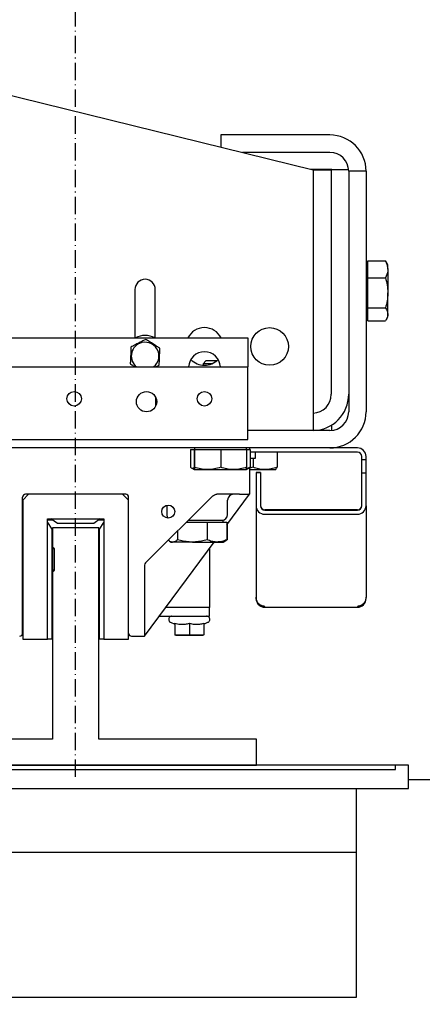
# Model space of a CAD drawing. Extents: x -59 to 52869, y -35 to 12500.
# Drawn here: x 1937 to 2076, y 777 to 1117 of the extents above; entities that cross this region are included whole.
import ezdxf

# ---------------------------------------------------------------- set-up
doc = ezdxf.new("R2010")
doc.units = 0
doc.header["$LTSCALE"] = 0.5
doc.header["$MEASUREMENT"] = 0
doc.linetypes.add('ACAD_ISO10W100', pattern=[18.5, 12, -3, 0.5, -3])
doc.layers.get('0').update_dxf_attribs({"linetype": 'CONTINUOUS'})
for name, color, linetype in [('1', 1, 'CONTINUOUS'), ('6', 7, 'CONTINUOUS'), ('7', 6, 'ACAD_ISO10W100'), ('9', 7, 'CONTINUOUS')]:
    doc.layers.add(name, color=color, linetype=linetype)
doc.styles.add('LD', font='ARIALUNI.TTF')
doc.dimstyles.new('LIFT', dxfattribs={"dimtxt": 2, "dimasz": 1.5, "dimexe": 0.6, "dimexo": 0, "dimgap": 0.5, "dimtad": 1, "dimdec": 0, "dimzin": 0, "dimdsep": 46, "dimtxsty": 'LD', "dimcen": 0, "dimdle": 3.5, "dimclrd": 1, "dimclre": 1, "dimclrt": 5, "dimadec": 0, "dimazin": 0, "dimtfac": 1, "dimtdec": 0, "dimtix": 1, "dimtmove": 1, "dimatfit": 3, "dimfxl": 1, "dimtfillclr": 256, "dimtolj": 1, "dimtzin": 0, "dimarcsym": 0})

# ---------------------------------------------------------------- blocks, each defined once
blk = doc.blocks.new('LD_20170406142122_00000013')
for p, q in [((8, 41), (-8, 41)), ((-8, 41), (-8, -32)), ((8, -32), (8, 41)), ((-8, -32), (-62.5, -32)), ((-62.5, -32), (-62.5, -41)), ((62.5, -32), (8, -32)), ((62.5, -41), (62.5, -32)), ((-62.5, -41), (62.5, -41))]:
    blk.add_line(p, q)
blk = doc.blocks.new('LD_20170406142122_00000014')
for p, q in [((-112, -36), (-112, -70)), ((-78, -36), (-112, -36)), ((-108, -36.33), (-108, -64.61)), ((-78, -36.33), (-108, -36.33)), ((-78, -36.33), (-78, -36)), ((-78, -64.61), (-78, -36.33)), ((-110.5, -70), (-110.5, -37.5)), ((-110.5, -37.5), (-108, -37.5)), ((-108, -41), (-110.5, -41)), ((-110.5, -41), (-110.5, -66)), ((-109, -42.5), (-108, -42.5)), ((-109, -66), (-109, -42.5)), ((110.5, -41), (-78, -41)), ((-78, -42.5), (110.5, -42.5)), ((110.5, -42.5), (110.5, -41)), ((-110.5, -66), (-109, -66)), ((-108, -64.61), (-78, -64.61)), ((-108, -64.61), (-108, -65.67)), ((-78, -64.61), (-108, -64.61)), ((-108, -65.67), (-78, -65.67)), ((-78, -65.67), (-78, -64.61)), ((-112, -70), (-110.5, -70))]:
    blk.add_line(p, q)
blk = doc.blocks.new('LD_20170406142122_00000018')
at = {"layer": '7'}
blk.add_line((0, -936), (0, 936), dxfattribs=at)
blk = doc.blocks.new('LD_20170406142122_0000001B')
for p, q in [((115, -932), (110.5, -932)), ((115, -940), (115, -932)), ((-78, -940), (115, -940))]:
    blk.add_line(p, q)
blk = doc.blocks.new('*D176')
at = {"layer": '9', "color": 1}
for p, q in [((1761.14, 2821.4), (2572.07, 2821.4)), ((2563.07, 2798.9), (2563.07, 743.9)), ((1761.14, 721.4), (2572.07, 721.4))]:
    blk.add_line(p, q, dxfattribs=at)
for p in [(1761.29, 2821.4), (1761.29, 721.4)]:
    blk.add_point(p, dxfattribs=at)
for points in [[(2563.07, 2821.4), (2566.82, 2798.9), (2559.32, 2798.9), (2563.07, 2821.4)], [(2563.07, 721.4), (2559.32, 743.9), (2566.82, 743.9), (2563.07, 721.4)]]:
    blk.add_solid(points, dxfattribs=at)
at = {"layer": '9', "color": 5, "insert": (2555.57, 1771.4), "char_height": 30, "attachment_point": 8, "rotation": 90, "style": 'LD'}
blk.add_mtext('KABINENTIEFE AUSSEN 2100', dxfattribs=at)
blk = doc.blocks.new('LD_20170406142122_0000002F')
for p, q in [((-170, -937), (-240, -937)), ((-258, -962), (-258, -940)), ((-452, -962), (-258, -962)), ((-258, -1012), (-258, -962)), ((-452, -1012), (-258, -1012))]:
    blk.add_line(p, q)
blk = doc.blocks.new('CHASIS FLEX1000 EG1700 PLANTA')
at = {"color": 7, "linetype": 'Continuous'}
for p, q in [((23009.73, 12073.43), (23009.36, 12073.23)), ((23009.36, 12067.14), (23009.36, 12073.23)), ((23010.72, 12074.04), (23009.72, 12073.45)), ((23012.28, 12074.04), (23010.72, 12074.04)), ((23012.28, 12074.04), (23020.39, 12074.04)), ((23015.21, 12067.14), (23015.21, 12073.23)), ((23027.83, 12074.04), (23020.39, 12074.04)), ((23025.57, 12067.14), (23025.57, 12073.23)), ((23028.72, 12074.04), (23027.83, 12074.04)), ((23029.73, 12073.45), (23028.72, 12074.04)), ((23030.09, 12067.14), (23030.09, 12073.23)), ((22978.42, 12066.54), (22978.42, 12060.54)), ((22978.42, 12066.54), (23061.42, 12066.54)), ((23012.28, 12067.14), (23009.36, 12067.14)), ((23010.72, 12067.14), (23010.72, 12066.54)), ((23015.21, 12067.14), (23012.28, 12067.14)), ((23020.39, 12067.14), (23015.21, 12067.14)), ((23025.57, 12067.14), (23020.39, 12067.14)), ((23027.83, 12067.14), (23025.57, 12067.14)), ((23030.09, 12067.14), (23027.83, 12067.14)), ((23028.72, 12066.54), (23028.72, 12067.14)), ((23077.92, 12066.54), (23076.92, 12066.54)), ((23077.92, 12065.04), (23076.92, 12065.04)), ((23077.92, 12065.04), (23077.92, 12066.54)), ((23082.52, 12066.54), (23077.92, 12066.54)), ((23082.52, 12065.04), (23077.92, 12065.04)), ((23082.52, 12065.04), (23082.52, 12066.54)), ((23093.93, 12066.54), (23082.52, 12066.54)), ((23093.93, 12065.04), (23082.52, 12065.04)), ((23093.93, 12066.54), (23125.45, 12066.54)), ((23125.92, 12066.54), (23125.45, 12066.54)), ((23073.92, 12063.54), (23073.92, 12054.04)), ((23075.42, 12063.54), (23075.42, 12026.57)), ((23095.28, 12063.54), (23095.28, 12031.54)), ((23095.36, 12031.54), (23095.36, 12063.54)), ((23096.78, 12031.54), (23096.78, 12063.54)), ((23128.61, 12063.54), (23128.78, 12063.54)), ((23128.78, 12063.54), (23128.92, 12063.54)), ((23128.92, 12031.54), (23128.92, 12063.54)), ((22977.92, 12060.52), (22977.92, 12054.54)), ((22978.42, 12060.54), (23061.42, 12060.54)), ((22977.72, 12054.74), (22977.92, 12054.74)), ((22977.72, 12047.42), (22977.72, 12054.74)), ((22977.92, 12048.24), (22977.92, 12054.54)), ((22977.92, 12054.54), (23055.42, 12054.54)), ((23067.88, 12054.74), (23065.98, 12054.74)), ((22965.92, 12054.04), (22965.92, 12016.34)), ((22971.92, 12054.04), (22971.92, 12023.85)), ((23067.92, 12054.04), (23067.92, 12025.74)), ((23073.92, 12054.04), (23073.92, 11891.54)), ((22897.22, 11720.24), (22977.92, 12048.24)), ((22977.92, 12048.24), (23057.92, 12048.24)), ((23057.92, 12048.24), (23067.92, 12048.24)), ((23075.42, 12035.8), (23080.62, 12035.8)), ((23081.42, 12031.65), (23081.42, 12035.24)), ((23081.42, 12026.24), (23081.42, 12031.65)), ((23128.78, 12031.54), (23128.61, 12031.54)), ((23128.92, 12031.54), (23128.78, 12031.54)), ((23077.42, 12028.34), (23075.42, 12028.34)), ((23077.42, 12026.57), (23077.42, 12028.34)), ((23077.42, 12027.5), (23080.62, 12027.5)), ((23080.62, 12027.5), (23080.88, 12026.24)), ((23082.45, 12030.04), (23082.45, 12028.54)), ((23082.45, 12030.04), (23082.52, 12030.04)), ((23082.45, 12028.54), (23082.52, 12028.54)), ((23082.52, 12030.04), (23082.52, 12028.54)), ((23082.52, 12030.04), (23093.93, 12030.04)), ((23082.52, 12028.54), (23093.93, 12028.54)), ((23093.93, 12028.54), (23125.45, 12028.54)), ((23125.45, 12028.54), (23125.92, 12028.54)), ((23035.97, 12025.74), (23045.97, 12025.74)), ((23035.97, 11905.74), (23035.97, 12025.74)), ((23045.97, 11905.74), (23045.97, 12025.74)), ((23067.97, 12025.74), (23045.97, 12025.74)), ((23070.97, 12025.74), (23067.97, 12025.74)), ((23070.97, 11905.74), (23070.97, 12025.74)), ((23073.92, 12026.24), (23074.52, 12026.24)), ((23074.52, 12025.24), (23073.92, 12025.24)), ((23074.52, 12025.3), (23074.52, 12026.57)), ((23074.52, 12026.57), (23080.62, 12026.57)), ((23074.52, 12020.83), (23074.52, 12025.3)), ((23074.52, 12025.3), (23080.62, 12025.3)), ((23080.62, 12026.57), (23081.13, 12025.26)), ((23080.85, 12026.07), (23080.62, 12026.57)), ((23080.77, 12026.24), (23089.92, 12026.24)), ((23081.42, 12025.24), (23080.93, 12026.09)), ((23081.42, 12025.24), (23081.42, 12025.24)), ((23081.42, 12020.83), (23081.42, 12025.24)), ((23089.92, 12026.24), (23089.92, 12026.06)), ((23100.47, 12018.45), (23089.92, 12026.24)), ((23089.92, 12022.8), (23089.92, 12026.06)), ((23074.52, 12016.36), (23074.52, 12020.83)), ((23081.42, 12011.83), (23081.42, 12020.83)), ((23089.92, 12022.8), (23089.92, 12015.06)), ((23096.92, 12018.74), (23091.92, 12018.74)), ((23099.52, 12017.24), (23098.92, 12017.24)), ((23098.92, 12005.16), (23098.92, 12017.24)), ((23099.52, 12015.05), (23099.52, 12018.45)), ((23099.52, 12018.45), (23105.62, 12018.45)), ((23100.23, 12018.62), (23105.62, 12018.62)), ((23100.24, 12018.61), (23105.62, 12018.61)), ((23105.62, 12018.61), (23105.71, 12018.4)), ((23105.77, 12018.31), (23105.62, 12018.61)), ((23106.1, 12017.77), (23105.62, 12018.45)), ((23106.04, 12017.89), (23105.79, 12018.32)), ((23106.42, 12017.24), (23106.11, 12017.78)), ((23106.42, 12015.05), (23106.42, 12017.24)), ((22965.92, 12016.34), (22970.07, 12016.34)), ((23043.92, 12014.89), (23043.92, 12011.2)), ((23074.52, 12011.83), (23074.52, 12016.36)), ((23074.52, 12016.36), (23080.62, 12016.36)), ((23099.52, 12011.66), (23099.52, 12015.05)), ((23106.42, 12006.56), (23106.42, 12015.05)), ((23138.92, 11990.04), (23106.42, 12014.05)), ((23043.92, 12011.2), (23044.89, 12010.24)), ((23044.89, 12013.32), (23044.89, 12010.24)), ((23074.52, 12007.3), (23074.52, 12011.83)), ((23081.42, 12007.24), (23081.42, 12011.83)), ((23091.17, 12012.98), (23113.34, 11990.63)), ((23099.52, 12011.66), (23105.62, 12011.66)), ((23099.52, 12006.56), (23099.52, 12011.66)), ((23108.53, 12012.49), (23129.02, 12012.49)), ((23129.02, 12012.49), (23129.02, 11997.35)), ((23132.02, 12012.49), (23129.02, 12012.49)), ((23132.02, 11995.13), (23132.02, 12012.49)), ((23134.79, 12010.51), (23134.12, 12011.95)), ((23134.44, 12010.51), (23138.49, 12010.51)), ((23138.49, 12005.54), (23138.49, 12010.51)), ((23138.49, 12010.51), (23138.62, 12010.01)), ((23044.89, 12010.24), (23045.4, 12010.24)), ((23073.92, 12007.24), (23074.52, 12007.24)), ((23074.52, 12007.3), (23080.62, 12007.3)), ((23074.52, 12007.24), (23074.52, 12007.3)), ((23074.52, 12007.17), (23074.52, 12007.24)), ((23074.52, 12007.17), (23080.62, 12007.17)), ((23074.52, 12005.9), (23074.52, 12007.17)), ((23080.93, 12006.38), (23081.42, 12007.23)), ((23081.42, 12007.23), (23081.42, 12007.24)), ((23138.62, 12010.01), (23138.62, 12005.54)), ((23074.52, 12005.9), (23080.62, 12005.9)), ((23099.52, 12004.56), (23099.52, 12006.56)), ((23106.42, 12006.56), (23106.42, 11999.74)), ((23134.44, 12005.54), (23138.49, 12005.54)), ((23138.49, 12005.54), (23138.62, 12005.54)), ((23138.49, 12000.51), (23138.49, 12005.54)), ((23138.62, 12005.54), (23138.62, 12001.01)), ((23102.6, 12001.45), (23105.62, 12001.45)), ((23134.12, 11999.02), (23134.8, 12000.49)), ((23134.44, 12000.51), (23138.49, 12000.51)), ((23134.79, 12000.47), (23134.8, 12000.49)), ((23134.79, 12000.46), (23138.49, 12000.46)), ((23138.62, 12001.01), (23138.49, 12000.51)), ((23138.62, 12000.96), (23138.49, 12000.46)), ((23138.49, 12000.46), (23138.49, 12000.51)), ((23138.62, 12001.01), (23138.62, 12000.96)), ((23093.73, 11997.74), (23096.92, 11997.74)), ((23106.11, 11998.69), (23106.42, 11999.24)), ((23106.42, 11999.24), (23106.42, 11999.74)), ((23035.97, 11993.74), (23019.22, 11993.74)), ((23045.9, 11993.99), (23045.31, 11995.11)), ((23059.27, 11993.99), (23056.67, 11993.99)), ((23114.76, 11990.04), (23138.92, 11990.04)), ((23138.92, 11985.54), (23138.92, 11990.04)), ((23019.22, 11986.74), (23035.97, 11986.74)), ((23091.92, 11984.49), (23089.92, 11982.49)), ((23089.92, 11983.54), (23089.92, 11948.94)), ((23137.92, 11984.54), (23090.92, 11984.54)), ((23139.92, 11984.49), (23091.92, 11984.49)), ((23116.92, 11984.54), (23116.92, 11984.49)), ((23117.97, 11984.54), (23117.97, 11984.49)), ((23129.87, 11984.49), (23129.87, 11984.54)), ((23132.02, 11984.49), (23132.02, 11984.54)), ((23139.92, 11975.99), (23139.92, 11984.49)), ((23089.92, 11982.49), (23089.92, 11949.99)), ((23098.42, 11956.49), (23098.42, 11975.99)), ((23098.42, 11975.99), (23139.92, 11975.99)), ((23098.42, 11974.73), (23099.97, 11972.49)), ((23098.92, 11975.99), (23098.92, 11974.01)), ((23101.92, 11974.44), (23099.68, 11975.99)), ((23139.92, 11974.44), (23101.92, 11974.44)), ((23139.92, 11975.99), (23139.92, 11974.44)), ((23099.97, 11972.49), (23099.97, 11959.99)), ((23099.97, 11959.99), (23098.42, 11957.74)), ((23139.92, 11956.49), (23098.42, 11956.49)), ((23098.92, 11958.46), (23098.92, 11956.49)), ((23099.68, 11956.49), (23101.92, 11958.04)), ((23101.92, 11958.04), (23139.92, 11958.04)), ((23108.77, 11958.93), (23108.27, 11958.43)), ((23108.27, 11958.43), (23108.27, 11958.04)), ((23116.07, 11958.93), (23108.77, 11958.93)), ((23108.77, 11958.93), (23108.77, 11958.34)), ((23108.77, 11958.34), (23108.77, 11958.04)), ((23116.57, 11958.43), (23116.07, 11958.93)), ((23116.07, 11958.93), (23116.07, 11958.34)), ((23116.07, 11958.34), (23116.07, 11958.04)), ((23116.57, 11958.43), (23116.57, 11958.04)), ((23139.92, 11958.04), (23139.92, 11956.49)), ((23139.92, 11947.99), (23139.92, 11956.49)), ((23089.92, 11949.99), (23091.92, 11947.99)), ((23137.92, 11947.94), (23090.92, 11947.94)), ((23091.92, 11947.99), (23139.92, 11947.99)), ((23116.92, 11947.99), (23116.92, 11947.94)), ((23117.97, 11947.99), (23117.97, 11947.94)), ((23129.87, 11947.94), (23129.87, 11947.99)), ((23130.02, 11947.99), (23130.02, 11947.94)), ((23133.02, 11947.99), (23133.02, 11947.94))]:
    blk.add_line(p, q, dxfattribs=at)
at = {"color": 7, "linetype": 'Continuous', "flags": 128}
blk.add_lwpolyline([(23090.5, 12013.65), (23090.73, 12013.43), (23090.95, 12013.2), (23091.17, 12012.98)], dxfattribs=at)
at = {"color": 7, "linetype": 'Continuous'}
for centre, radius in [((23038.92, 12033.24), 6.5), ((23056.97, 12010.74), 2.5), ((23095.92, 11998.24), 2.25), ((23057.97, 11990.74), 3.5), ((23056.97, 11965.74), 2.5)]:
    blk.add_circle(centre, radius, dxfattribs=at)
for centre, radius, start, end in [((22978.42, 12054.04), 12.5, 90, 180), ((23061.42, 12054.04), 12.5, 0, 90), ((23076.92, 12063.54), 3, 90, 180), ((23076.92, 12063.54), 1.5, 90, 180), ((23093.82, 12063.57), 1.47, 358.6118, 88.5089), ((23093.86, 12063.61), 2.93, 358.5972, 88.5327), ((23093.89, 12063.57), 1.47, 358.6118, 88.5089), ((23125.92, 12063.54), 3, 0, 90), ((22978.42, 12054.04), 6.5, 90, 180), ((23055.42, 12048.04), 12.5, 0.9168, 90), ((23061.42, 12054.04), 6.5, 0, 90), ((23055.42, 12048.04), 6.5, 1.7632, 90), ((23093.82, 12031.5), 1.47, 271.4911, 1.3882), ((23093.86, 12031.46), 2.93, 271.4673, 1.4028), ((23093.89, 12031.5), 1.47, 271.4911, 1.3882), ((23091.92, 12020.74), 2, 180, 270), ((23096.92, 12016.74), 2, 0, 90), ((23038.92, 12010.74), 6.5, 116.9907, 243.0093), ((23046.22, 12010.74), 5.5, 92.6053, 267.3947), ((23038.92, 12010.74), 6.5, 313.471, 46.529), ((23096.92, 11999.74), 2, 270, 309.4305), ((23019.22, 11990.24), 3.5, 90, 270), ((23042.22, 11990.24), 7.1, 151.6764, 208.3236), ((23042.22, 11990.24), 4.77, 38.225, 204.1804), ((23114.76, 11992.04), 2, 224.7623, 270), ((23042.22, 11990.24), 4.77, 204.1804, 321.775), ((23090.92, 11983.54), 1, 90, 180), ((23137.92, 11985.54), 1, 270, 0), ((23090.92, 11948.94), 1, 180, 270), ((23137.92, 11946.94), 1, 0, 90)]:
    blk.add_arc(centre, radius, start, end, dxfattribs=at)
for points, knots in [([(23009.36, 12073.23), (23009.55, 12073.32), (23010.5, 12073.8), (23011.49, 12073.93), (23012.28, 12074.04)], [0, 0, 0, 0, 0.1963541, 1, 1, 1, 1]), ([(23012.28, 12074.04), (23012.5, 12074.03), (23013.49, 12073.99), (23014.46, 12073.56), (23015.21, 12073.23)], [0, 0, 0, 0, 0.220374, 1, 1, 1, 1]), ([(23015.21, 12073.23), (23016.05, 12073.46), (23017.75, 12073.91), (23019.5, 12073.99), (23020.39, 12074.04)], [0, 0, 0, 0, 0.495451, 1, 1, 1, 1]), ([(23020.39, 12074.04), (23020.51, 12074.03), (23021.44, 12074.03), (23023.2, 12073.85), (23024.78, 12073.44), (23025.57, 12073.23)], [0, 0, 0, 0, 0.070086, 0.530773, 1, 1, 1, 1]), ([(23025.57, 12073.23), (23025.94, 12073.46), (23026.68, 12073.91), (23027.44, 12073.99), (23027.83, 12074.04)], [0, 0, 0, 0, 0.495454, 1, 1, 1, 1]), ([(23027.83, 12074.04), (23027.88, 12074.03), (23028.29, 12074.03), (23029.05, 12073.85), (23029.74, 12073.44), (23030.09, 12073.23)], [0, 0, 0, 0, 0.070091, 0.530781, 1, 1, 1, 1]), ([(23125.45, 12066.54), (23125.85, 12066.49), (23126.65, 12066.4), (23127.67, 12065.71), (23128.41, 12064.72), (23128.54, 12063.93), (23128.61, 12063.54)], [0, 0, 0, 0, 0.250013, 0.499964, 0.749963, 1, 1, 1, 1]), ([(23080.62, 12035.8), (23080.84, 12035.13), (23081.3, 12033.77), (23081.38, 12032.36), (23081.42, 12031.65)], [0, 0, 0, 0, 0.495472, 1, 1, 1, 1]), ([(23081.42, 12035.17), (23081.42, 12035.18), (23081.41, 12035.3), (23081.24, 12035.51), (23080.83, 12035.7), (23080.62, 12035.8)], [0, 0, 0, 0, 0.070095, 0.530787, 1, 1, 1, 1]), ([(23081.42, 12031.65), (23081.42, 12031.55), (23081.41, 12030.81), (23081.24, 12029.4), (23080.83, 12028.14), (23080.62, 12027.5)], [0, 0, 0, 0, 0.070094, 0.530762, 1, 1, 1, 1]), ([(23128.61, 12031.54), (23128.54, 12031.14), (23128.41, 12030.36), (23127.67, 12029.36), (23126.65, 12028.67), (23125.85, 12028.58), (23125.45, 12028.54)], [0, 0, 0, 0, 0.250037, 0.500036, 0.749987, 1, 1, 1, 1]), ([(23125.92, 12028.54), (23126.32, 12028.58), (23127.1, 12028.67), (23128.09, 12029.36), (23128.79, 12030.36), (23128.88, 12031.14), (23128.92, 12031.54)], [0, 0, 0, 0, 0.250002, 0.499974, 0.749964, 1, 1, 1, 1]), ([(23080.62, 12025.3), (23080.84, 12024.57), (23081.3, 12023.11), (23081.38, 12021.6), (23081.42, 12020.83)], [0, 0, 0, 0, 0.49545, 1, 1, 1, 1]), ([(23081.42, 12025.24), (23081.32, 12025.25), (23081.19, 12025.27), (23080.71, 12025.3), (23080.62, 12025.3)], [0, 0, 0, 0, 0.803624, 1, 1, 1, 1]), ([(23081.42, 12020.83), (23081.42, 12020.73), (23081.41, 12019.92), (23081.24, 12018.41), (23080.83, 12017.05), (23080.62, 12016.36)], [0, 0, 0, 0, 0.0700613, 0.5307372, 1, 1, 1, 1]), ([(23105.62, 12018.45), (23105.84, 12017.89), (23106.3, 12016.78), (23106.38, 12015.63), (23106.42, 12015.05)], [0, 0, 0, 0, 0.495446, 1, 1, 1, 1]), ([(23080.62, 12016.36), (23080.84, 12015.63), (23081.3, 12014.14), (23081.38, 12012.61), (23081.42, 12011.83)], [0, 0, 0, 0, 0.495445, 1, 1, 1, 1]), ([(23090.5, 12013.65), (23090.36, 12013.82), (23090.08, 12014.17), (23089.94, 12014.69), (23089.93, 12014.98), (23089.92, 12015.06)], [0, 0, 0, 0, 0.42352, 0.847074, 1, 1, 1, 1]), ([(23106.42, 12015.05), (23106.42, 12014.97), (23106.41, 12014.36), (23106.24, 12013.22), (23105.83, 12012.18), (23105.62, 12011.66)], [0, 0, 0, 0, 0.070094, 0.530772, 1, 1, 1, 1]), ([(23081.42, 12011.83), (23081.42, 12011.72), (23081.41, 12010.91), (23081.24, 12009.38), (23080.83, 12008), (23080.62, 12007.3)], [0, 0, 0, 0, 0.070045, 0.530767, 1, 1, 1, 1]), ([(23105.62, 12011.66), (23105.71, 12011.33), (23106.19, 12009.67), (23106.32, 12007.95), (23106.42, 12006.56)], [0, 0, 0, 0, 0.19636, 1, 1, 1, 1]), ([(23134.12, 12011.95), (23134.06, 12012.06), (23133.93, 12012.27), (23133.62, 12012.49), (23133.26, 12012.6), (23132.88, 12012.58), (23132.53, 12012.44), (23132.25, 12012.19), (23132.06, 12011.86), (23132.03, 12011.61), (23132.02, 12011.49)], [0, 0, 0, 0, 0.124944, 0.249983, 0.374965, 0.499977, 0.624967, 0.749973, 0.874887, 1, 1, 1, 1]), ([(23134.44, 12005.54), (23134.58, 12006.13), (23134.85, 12007.34), (23134.8, 12009.02), (23134.55, 12010.07), (23134.44, 12010.51)], [0, 0, 0, 0, 0.359953, 0.730763, 1, 1, 1, 1]), ([(23134.44, 12005.54), (23134.58, 12006.13), (23134.85, 12007.34), (23134.8, 12009.02), (23134.55, 12010.07), (23134.44, 12010.51)], [0, 0, 0, 0, 0.359953, 0.730763, 1, 1, 1, 1]), ([(23080.62, 12007.3), (23080.71, 12007.3), (23081.19, 12007.28), (23081.32, 12007.25), (23081.42, 12007.24)], [0, 0, 0, 0, 0.196333, 1, 1, 1, 1]), ([(23081.2, 12007.3), (23081.13, 12006.97), (23081.04, 12006.49), (23080.71, 12006.03), (23080.62, 12005.9)], [0, 0, 0, 0, 0.7039245, 1, 1, 1, 1]), ([(23081.42, 12007.24), (23081.41, 12007.23), (23081.38, 12007.21), (23080.95, 12007.19), (23080.62, 12007.17)], [0, 0, 0, 0, 0.220352, 1, 1, 1, 1]), ([(23106.42, 12006.56), (23106.41, 12006.18), (23106.38, 12004.45), (23105.95, 12002.76), (23105.62, 12001.45)], [0, 0, 0, 0, 0.220345, 1, 1, 1, 1]), ([(23134.44, 12000.51), (23134.58, 12001.11), (23134.85, 12002.33), (23134.8, 12004.04), (23134.55, 12005.1), (23134.44, 12005.54)], [0, 0, 0, 0, 0.35988, 0.730766, 1, 1, 1, 1]), ([(23134.44, 12000.51), (23134.58, 12001.11), (23134.85, 12002.33), (23134.8, 12004.04), (23134.55, 12005.1), (23134.44, 12005.54)], [0, 0, 0, 0, 0.35988, 0.730766, 1, 1, 1, 1]), ([(23105.62, 12001.45), (23105.84, 12001.17), (23106.3, 12000.61), (23106.38, 12000.03), (23106.42, 11999.74)], [0, 0, 0, 0, 0.49543, 1, 1, 1, 1]), ([(23134.75, 12000.49), (23134.76, 12000.49), (23134.77, 12000.5), (23134.56, 12000.51), (23134.44, 12000.51)], [0, 0, 0, 0, 0.470584, 1, 1, 1, 1]), ([(23134.75, 12000.49), (23134.76, 12000.49), (23134.77, 12000.5), (23134.56, 12000.51), (23134.44, 12000.51)], [0, 0, 0, 0, 0.470584, 1, 1, 1, 1]), ([(23106.42, 11999.74), (23106.42, 11999.7), (23106.41, 11999.39), (23106.27, 11998.89), (23105.92, 11998.44), (23105.78, 11998.25)], [0, 0, 0, 0, 0.080737, 0.611603, 1, 1, 1, 1]), ([(23132.02, 11999.49), (23132.03, 11999.36), (23132.06, 11999.11), (23132.25, 11998.78), (23132.53, 11998.53), (23132.88, 11998.39), (23133.26, 11998.37), (23133.62, 11998.48), (23133.93, 11998.7), (23134.06, 11998.91), (23134.12, 11999.02)], [0, 0, 0, 0, 0.124956, 0.250014, 0.375022, 0.500014, 0.625028, 0.750013, 0.875054, 1, 1, 1, 1]), ([(23039.55, 11995.35), (23039.33, 11995.02), (23038.9, 11994.34), (23038.1, 11993.08), (23037.25, 11991.73), (23036.7, 11990.86), (23036.45, 11990.48)], [0, 0, 0, 0, 0.216455, 0.440289, 0.751848, 1, 1, 1, 1]), ([(23045.31, 11995.11), (23044.92, 11995.13), (23044.12, 11995.16), (23042.62, 11995.22), (23041.02, 11995.29), (23040, 11995.33), (23039.55, 11995.35)], [0, 0, 0, 0, 0.216461, 0.440321, 0.751902, 1, 1, 1, 1]), ([(23036.45, 11990.48), (23036.64, 11990.13), (23037.01, 11989.41), (23037.7, 11988.09), (23038.44, 11986.67), (23038.92, 11985.76), (23039.13, 11985.36)], [0, 0, 0, 0, 0.216469, 0.440295, 0.751895, 1, 1, 1, 1]), ([(23044.9, 11985.12), (23045.11, 11985.45), (23045.45, 11985.99), (23045.83, 11986.58), (23045.97, 11986.81)], [0, 0, 0, 0, 0.614368, 1, 1, 1, 1]), ([(23039.13, 11985.36), (23039.53, 11985.34), (23040.33, 11985.31), (23041.82, 11985.25), (23043.42, 11985.18), (23044.44, 11985.14), (23044.9, 11985.12)], [0, 0, 0, 0, 0.216463, 0.440312, 0.751909, 1, 1, 1, 1])]:
    blk.add_open_spline(points, degree=3, knots=knots, dxfattribs=at)

msp = doc.modelspace()

# ---------------------------------------------------------------- block references
at = {"layer": '1', "rotation": 270}
msp.add_blockref('CHASIS FLEX1000 EG1700 PLANTA', (-10010.1, 24042.87), dxfattribs=at)
at = {"layer": '6'}
for name, p in [('LD_20170406142122_0000002F', (2311.14, 1791.4)), ('LD_20170406142122_0000001B', (1956.14, 1791.4)), ('LD_20170406142122_00000018', (1956.14, 1791.4)), ('LD_20170406142122_00000013', (1956.14, 900.4)), ('LD_20170406142122_00000014', (1956.14, 900.4))]:
    msp.add_blockref(name, p, dxfattribs=at)

# ---------------------------------------------------------------- dimensions: what is measured, and where the dimension line sits
at = {"layer": '9'}
dim = msp.add_linear_dim(base=(2563.07, 1771.4), p1=(1761.14, 721.4), p2=(1761.14, 2821.4), angle=90, text='KABINENTIEFE AUSSEN <>', dimstyle='LIFT', override={"dimscale": 15, "dimtix": 1}, dxfattribs=at)
dim.commit()
dim.dimension.update_dxf_attribs({"geometry": '*D176', "text_midpoint": (2563.07, 1771.4)})

doc.saveas('drawing.dxf')
